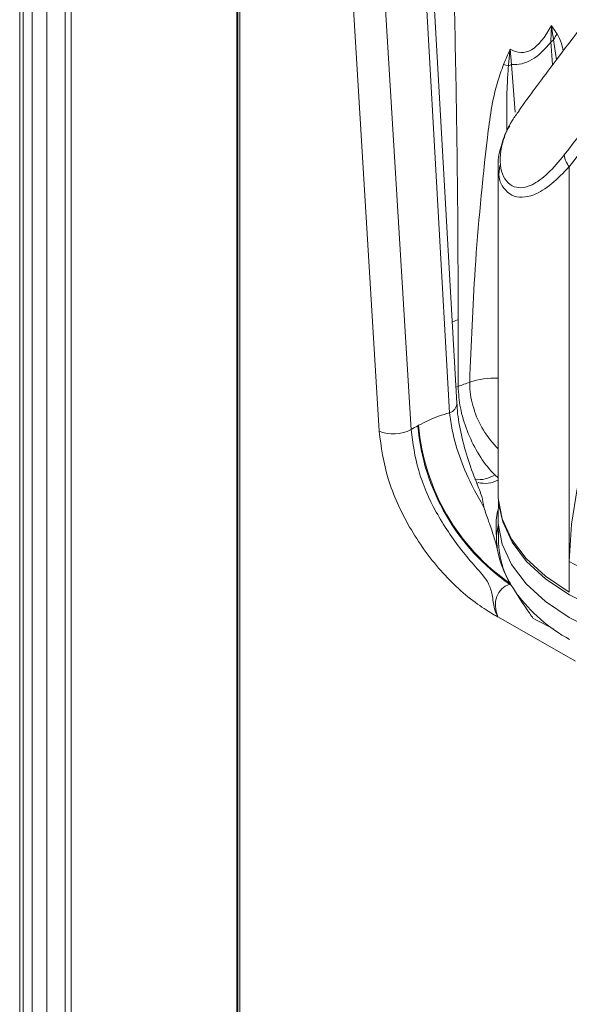
# Model space of a CAD drawing. Units: inches. Extents: x 2 to 66.2, y 1 to 43.2.
# Drawn here: x 58.2 to 58.9, y 32.5 to 33.7 of the extents above; entities that cross this region are included whole.
import ezdxf

# ---------------------------------------------------------------- set-up
doc = ezdxf.new("R2010")
doc.units = ezdxf.units.IN
doc.header["$LTSCALE"] = 4
doc.header["$MEASUREMENT"] = 0

msp = doc.modelspace()

# ---------------------------------------------------------------- linework, layer by layer
at = {"color": 8, "linetype": 'Continuous', "lineweight": 15}
for p, q in [((58.2401, 31.6681), (58.2401, 36.7157)), ((58.2561, 31.7241), (58.2561, 36.7071)), ((58.2751, 36.6981), (58.2751, 31.7227)), ((58.306, 36.6857), (58.306, 31.5898)), ((58.9243, 33.6752), (58.9222, 33.7049)), ((58.9292, 33.6815), (58.9255, 33.7072)), ((58.8717, 33.6757), (58.8763, 33.6143)), ((58.803, 33.3478), (58.7954, 33.3445)), ((58.803, 33.2619), (58.8002, 33.2608)), ((58.8499, 33.1485), (58.8542, 33.1447))]:
    msp.add_line(p, q, dxfattribs=at)
at = {"color": 7, "linetype": 'Continuous', "lineweight": 15}
for p, q in [((58.2447, 31.6745), (58.2447, 36.7131)), ((58.2986, 36.6884), (58.2986, 31.5924)), ((58.5187, 34.3699), (58.5187, 32.2483)), ((58.5188, 34.3695), (58.5188, 32.2479)), ((58.5199, 34.3729), (58.5199, 32.2092)), ((58.52, 34.3724), (58.52, 32.209)), ((58.5192, 32.2434), (58.5192, 34.3622)), ((58.5226, 32.1974), (58.5226, 34.3015)), ((58.7921, 33.228), (58.7351, 34.2402)), ((58.7014, 33.2045), (58.6416, 34.1896)), ((58.6828, 34.1916), (58.7426, 33.2064)), ((58.8013, 33.2404), (58.7614, 33.9473)), ((58.9222, 33.7049), (58.9227, 33.7258)), ((58.8697, 33.6952), (58.8717, 33.6757)), ((58.8542, 33.5448), (58.8542, 33.1254)), ((58.9457, 33.0369), (58.9457, 33.5443)), ((58.803, 33.3478), (58.803, 33.2619)), ((58.7511, 33.2114), (58.7521, 33.212)), ((58.8546, 33.1156), (58.8542, 33.095)), ((58.8543, 33.0838), (58.8522, 33.0706)), ((58.8542, 33.0905), (58.8548, 33.0619)), ((58.9457, 33.0275), (58.9457, 33.0369)), ((58.9457, 32.9978), (58.9457, 33.0275)), ((58.8701, 33.0085), (58.8691, 33.0079)), ((58.8691, 33.0079), (58.8711, 33.0068)), ((58.9535, 32.9092), (58.8538, 32.9658))]:
    msp.add_line(p, q, dxfattribs=at)
at = {"color": 7, "linetype": 'Continuous', "lineweight": 15, "flags": 128}
for points in [[(58.9457, 33.0369), (58.9486, 33.085), (58.9557, 33.1302), (58.9669, 33.1718), (58.9822, 33.2097), (59.0013, 33.2434), (59.0241, 33.2726), (59.0504, 33.297), (59.0799, 33.3164)], [(58.8542, 33.1254), (58.8544, 33.1186), (58.8596, 33.0918), (58.8717, 33.0658), (58.8904, 33.0411), (58.9152, 33.0183), (58.9457, 32.9978)], [(59.4269, 33.0221), (59.4031, 33.0039), (59.3701, 32.9849), (59.3326, 32.9689), (59.2914, 32.9563), (59.2474, 32.9475), (59.2016, 32.9425), (59.155, 32.9414), (59.1087, 32.9445), (59.0637, 32.9514), (59.0209, 32.9622), (58.9815, 32.9765), (58.9461, 32.9941), (58.9157, 33.0145), (58.8909, 33.0372), (58.8723, 33.0619), (58.8602, 33.0879), (58.8557, 33.1075)], [(58.8542, 33.095), (58.8544, 33.086), (58.8596, 33.0592), (58.8717, 33.0332), (58.8904, 33.0085), (58.9152, 32.9856), (58.9457, 32.9652)], [(58.9457, 32.9652), (58.9811, 32.9476), (59.0206, 32.9333), (59.0635, 32.9225), (59.1086, 32.9155), (59.155, 32.9125), (59.2017, 32.9135), (59.2475, 32.9185), (59.2916, 32.9274), (59.3329, 32.94), (59.3705, 32.956), (59.4035, 32.9751), (59.4313, 32.9968), (59.4467, 33.0127)]]:
    msp.add_lwpolyline(points, dxfattribs=at)
at = {"color": 7, "linetype": 'Continuous', "lineweight": 15}
for centre, radius, start, end in [((58.9885, 33.6776), 0.0695, 147.3496, 154.8622), ((58.9116, 33.7236), 0.0216, 299.5082, 310.2292), ((58.8315, 33.5572), 0.1219, 72.7899, 75.8819), ((58.8565, 33.702), 0.0303, 291.3879, 299.9377), ((63.4384, 30.0757), 5.6903, 140.7144, 142.2514), ((63.4412, 30.0636), 5.6855, 140.7582, 142.2513), ((58.9711, 33.5645), 0.0325, 189.2432, 218.4787), ((58.7199, 33.2504), 0.0495, 248.0604, 297.3459), ((59.0268, 33.2353), 0.2767, 184.9592, 235.2657), ((59.0278, 33.2359), 0.2767, 184.9592, 235.2657), ((58.9666, 33.065), 0.1119, 181.564, 209.8984), ((59.1714, 33.4508), 0.4713, 241.3928, 296.5062), ((59.0462, 33.1209), 0.2095, 216.4547, 241.4675)]:
    msp.add_arc(centre, radius, start, end, dxfattribs=at)
at = {"color": 8, "linetype": 'Continuous', "lineweight": 15}
for centre, radius, start, end in [((58.8496, 33.1727), 0.1, 87.3893, 108.5676), ((58.7873, 33.2412), 0.0141, 290.267, 356.8344), ((58.8286, 33.1806), 0.0385, 263.9836, 303.7254), ((58.8374, 33.1736), 0.0362, 255.8239, 297.5842)]:
    msp.add_arc(centre, radius, start, end, dxfattribs=at)
at = {"color": 7, "linetype": 'Continuous', "lineweight": 15}
for centre, major_axis, ratio, start_param, end_param in [((58.5038, 40.7464), (-0.3817, 7.0555), 0.057345, 3.103264, 3.238092), ((58.3805, 40.8051), (-0.4978, 7.1295), 0.075133, 3.129321, 3.227133), ((58.5038, 33.5462), (0.5562, -0.0152), 0.594668, 5.296661, 5.32852), ((58.7618, 33.037), (0.0939, 0.1838), 0.629284, 0.754077, 0.811191), ((59.1667, 33.0669), (0.315, -0.0073), 0.592198, 3.253087, 3.499158), ((58.8831, 32.9745), (-0.0213, 0.0298), 0.816871, 6.009529, 7.579411), ((59.1667, 33.0669), (0.315, -0.0073), 0.592198, 3.499158, 3.508744), ((58.3246, 33.2915), (0.8738, -0.4701), 0.021888, 5.442272, 5.483157)]:
    msp.add_ellipse(centre, major_axis=major_axis, ratio=ratio, start_param=start_param, end_param=end_param, dxfattribs=at)
for points, knots in [([(58.775, 34.2784), (58.7788, 34.2179), (58.7886, 34.0589), (58.7977, 33.7991), (58.8024, 33.549), (58.8029, 33.3981), (58.803, 33.3478)], [0, 0, 0, 0, 0.197026, 0.518167, 0.839424, 1, 1, 1, 1]), ([(59.0107, 33.787), (58.9814, 33.7497), (58.9374, 33.6935), (58.8949, 33.6355), (58.8807, 33.6161)], [0, 0, 0, 0, 0.665403, 1, 1, 1, 1]), ([(58.9227, 33.7258), (58.9227, 33.7257), (58.9232, 33.725), (58.9255, 33.7213), (58.9279, 33.7179), (58.9299, 33.7152)], [0, 0, 0, 0, 0.021145, 0.192466, 1, 1, 1, 1]), ([(58.9255, 33.7072), (58.9247, 33.7123), (58.9236, 33.7184), (58.9228, 33.7245), (58.9227, 33.7257), (58.9227, 33.7258)], [0, 0, 0, 0, 0.811354, 0.978451, 1, 1, 1, 1]), ([(58.8612, 33.6755), (58.8636, 33.6808), (58.8664, 33.6872), (58.8691, 33.6938), (58.8696, 33.6951), (58.8697, 33.6952)], [0, 0, 0, 0, 0.807534, 0.978855, 1, 1, 1, 1]), ([(58.8697, 33.6952), (58.8697, 33.6951), (58.8695, 33.6937), (58.8687, 33.6867), (58.8681, 33.6796), (58.8676, 33.6737)], [0, 0, 0, 0, 0.021549, 0.188646, 1, 1, 1, 1]), ([(58.8178, 33.2675), (58.8197, 33.3159), (58.8239, 33.4194), (58.8361, 33.5479), (58.8474, 33.6364), (58.8587, 33.6684), (58.8612, 33.6755)], [0, 0, 0, 0, 0.363576, 0.777755, 0.950316, 1, 1, 1, 1]), ([(58.8694, 33.5969), (58.8688, 33.5959), (58.8631, 33.5874), (58.8581, 33.5709), (58.8536, 33.5543), (58.8544, 33.5458), (58.8545, 33.5449)], [0, 0, 0, 0, 0.056387, 0.518976, 0.944428, 1, 1, 1, 1]), ([(58.803, 33.2619), (58.8036, 33.2529), (58.8047, 33.235), (58.8138, 33.2049), (58.8274, 33.1765), (58.8405, 33.1582), (58.8483, 33.1502), (58.8499, 33.1485)], [0, 0, 0, 0, 0.2335119, 0.4661917, 0.6996986, 0.936004, 1, 1, 1, 1]), ([(58.8274, 33.1375), (58.8272, 33.138), (58.8222, 33.149), (58.8143, 33.1715), (58.8058, 33.2035), (58.8019, 33.2269), (58.8016, 33.2382), (58.8015, 33.2402)], [0, 0, 0, 0, 0.016306, 0.314133, 0.628591, 0.934644, 1, 1, 1, 1]), ([(58.7521, 33.212), (58.7607, 33.2163), (58.7742, 33.2231), (58.7874, 33.2267), (58.7921, 33.228)], [0, 0, 0, 0, 0.64157, 1, 1, 1, 1]), ([(58.8359, 33.107), (58.8313, 33.1151), (58.8199, 33.1351), (58.8053, 33.1684), (58.7955, 33.2013), (58.7931, 33.2206), (58.7921, 33.228)], [0, 0, 0, 0, 0.205576, 0.504471, 0.812502, 1, 1, 1, 1]), ([(58.7426, 33.2064), (58.7449, 33.1891), (58.7495, 33.1544), (58.7734, 33.0995), (58.8013, 33.0585), (58.8255, 33.0295), (58.8413, 33.0128), (58.8472, 32.9943), (58.8486, 32.9785), (58.8521, 32.9693), (58.8538, 32.9659), (58.8538, 32.9658)], [0, 0, 0, 0, 0.207715, 0.415538, 0.623767, 0.727403, 0.834946, 0.895699, 0.960141, 0.998434, 1, 1, 1, 1]), ([(58.8538, 32.9658), (58.8537, 32.9658), (58.852, 32.9669), (58.847, 32.9699), (58.8385, 32.9751), (58.8233, 32.9853), (58.8034, 33.0015), (58.7725, 33.0329), (58.7388, 33.0802), (58.7099, 33.1438), (58.7042, 33.1843), (58.7014, 33.2045)], [0, 0, 0, 0, 0.001293, 0.023201, 0.065482, 0.114373, 0.224773, 0.334534, 0.556367, 0.778183, 1, 1, 1, 1]), ([(58.8273, 33.137), (58.8275, 33.1367), (58.8278, 33.1363), (58.8274, 33.1373), (58.8273, 33.1379)], [0, 0, 0, 0, 0.488811, 1, 1, 1, 1]), ([(58.8532, 33.0534), (58.8519, 33.0584), (58.8493, 33.0684), (58.8425, 33.0875), (58.838, 33.1007), (58.8359, 33.1069), (58.8359, 33.107)], [0, 0, 0, 0, 0.34832, 0.694838, 0.99673, 1, 1, 1, 1]), ([(58.8544, 33.1038), (58.8544, 33.1037), (58.8522, 33.0986), (58.8511, 33.0792), (58.8525, 33.0621), (58.8532, 33.0534)], [0, 0, 0, 0, 0.003949, 0.493704, 1, 1, 1, 1]), ([(58.8711, 33.0068), (58.8785, 32.995), (58.887, 32.9814), (58.898, 32.9659), (58.8995, 32.9638)], [0, 0, 0, 0, 0.860536, 1, 1, 1, 1])]:
    msp.add_open_spline(points, degree=3, knots=knots, dxfattribs=at)
at = {"color": 8, "linetype": 'Continuous', "lineweight": 15}
for points, knots in [([(58.9299, 33.7152), (58.932, 33.7112), (58.9354, 33.7046), (58.9372, 33.6962), (58.938, 33.6929)], [0, 0, 0, 0, 0.597796, 1, 1, 1, 1]), ([(58.8676, 33.6737), (58.8671, 33.6672), (58.865, 33.6386), (58.8654, 33.6109), (58.8657, 33.5895)], [0, 0, 0, 0, 0.226547, 1, 1, 1, 1]), ([(58.8812, 33.6158), (58.8782, 33.6118), (58.869, 33.5998), (58.8581, 33.5737), (58.8553, 33.5468), (58.8624, 33.5278), (58.8716, 33.5188), (58.8839, 33.5162), (58.8997, 33.5207), (58.9186, 33.5345), (58.9322, 33.5509), (58.9391, 33.5593)], [0, 0, 0, 0, 0.056305, 0.170732, 0.360078, 0.453206, 0.549003, 0.639116, 0.732112, 0.864101, 1, 1, 1, 1]), ([(58.9457, 33.5443), (58.9382, 33.5365), (58.923, 33.5208), (58.9023, 33.508), (58.8849, 33.504), (58.8714, 33.5068), (58.8613, 33.516), (58.8542, 33.5287), (58.8558, 33.5405), (58.8566, 33.5456)], [0, 0, 0, 0, 0.184447, 0.372669, 0.499895, 0.63046, 0.760823, 0.894878, 1, 1, 1, 1]), ([(58.8542, 33.1816), (58.8475, 33.1894), (58.8339, 33.205), (58.8219, 33.2339), (58.8178, 33.255), (58.8178, 33.2655), (58.8178, 33.2675)], [0, 0, 0, 0, 0.307691, 0.619192, 0.928761, 1, 1, 1, 1]), ([(58.8359, 33.107), (58.8352, 33.1115), (58.8336, 33.1217), (58.8293, 33.1317), (58.8269, 33.1373)], [0, 0, 0, 0, 0.45087, 1, 1, 1, 1])]:
    msp.add_open_spline(points, degree=3, knots=knots, dxfattribs=at)

doc.saveas('drawing.dxf')
